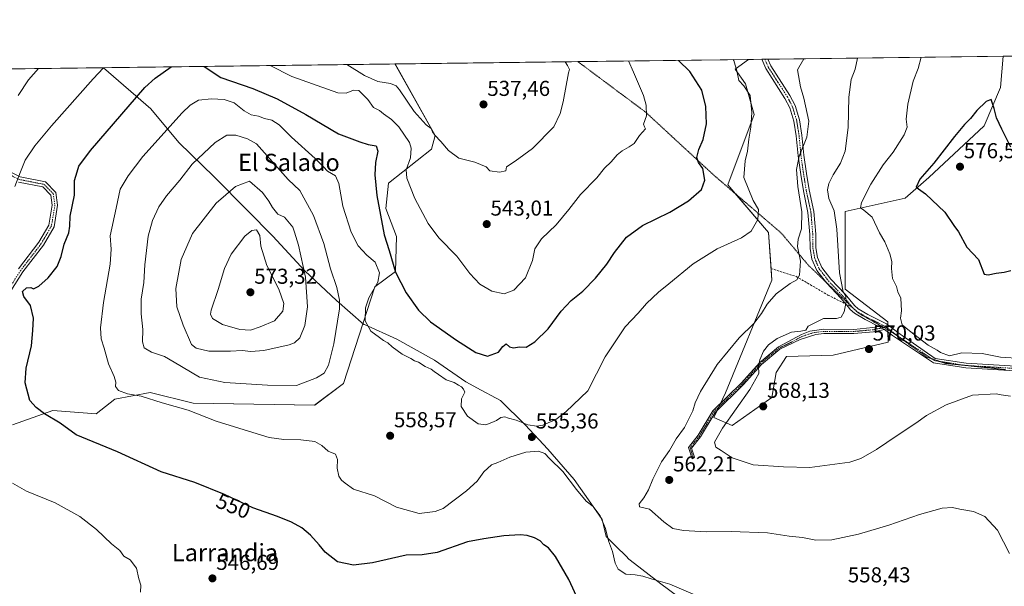
# Model space of a CAD drawing. Units: metres. Extents: x 586948 to 590397, y 4731292 to 4733650.
# Drawn here: x 588586 to 589043, y 4733386 to 4733650 of the extents above; entities that cross this region are included whole.
import ezdxf
from ezdxf.enums import TextEntityAlignment as Align

# ---------------------------------------------------------------- set-up
doc = ezdxf.new("R2010")
doc.units = ezdxf.units.M
doc.header["$MEASUREMENT"] = 0
for name, pattern in [('TRAZO_Y_PUNTO', [1, 0.5, -0.25, 0, -0.25]), ('TRAZOS2', [0.375, 0.25, -0.125]), ('TRAZOSX2', [1.5, 1, -0.5])]:
    doc.linetypes.add(name, pattern=pattern)
for name, color, linetype, lineweight in [('Camino', 19, 'Continuous', 0), ('Camino Cxs', 19, 'Continuous', 0), ('Camino eje', 39, 'TRAZO_Y_PUNTO', 13), ('Carátula', 7, 'Continuous', 5), ('Comarca CxS', 133, 'Continuous', 0), ('Comunidad Autónoma CxS', 142, 'Continuous', 0), ('Cultivos herbáceos CxS', 92, 'Continuous', 0), ('Curva de nivel maestra', 36, 'Continuous', 30), ('Curva de nivel normal', 36, 'Continuous', 0), ('Entidad de ámbito territorial', 19, 'Continuous', 0), ('Entidad de ámbito territorial CxS', 92, 'Continuous', 0), ('Municipio CxS', 142, 'Continuous', 0), ('Pastizal CxS', 92, 'Continuous', 0), ('Provincia CxS', 1, 'Continuous', 0), ('Punto de cota en terreno', 7, 'Continuous', 0), ('Rótulo de curva de nivel directora', 19, 'Continuous', 0), ('Rótulo de punto de cota en terreno', 19, 'Continuous', 0), ('Senda', 19, 'TRAZOSX2', 0), ('Texto cartográfico', 19, 'Continuous', 0), ('Vía pecuaria eje', 92, 'TRAZOS2', 0)]:
    doc.layers.add(name, color=color, linetype=linetype, lineweight=lineweight)
doc.styles.add('Arial', font='txt', dxfattribs={"height": 0.2})

# ---------------------------------------------------------------- blocks, each defined once
blk = doc.blocks.new('*U150')
at = {"layer": 'Cultivos herbáceos CxS', "color": 92, "linetype": 'Continuous', "lineweight": 0}
blk.add_polyline3d([(588582.58, 4733461.5, 547.5), (588601.37, 4733468.18, 550.46), (588621.41, 4733466.51, 552.32), (588630.09, 4733473.32, 554.01), (588646.44, 4733476.48, 555.56), (588666.5, 4733471.52, 555.74), (588722.83, 4733470.63, 557.33), (588736.18, 4733480.65, 558.04), (588750.76, 4733525.54, 554.57), (588760.37, 4733532.64, 549.92), (588760.79, 4733548.94, 548.04), (588755.78, 4733561.89, 548.39), (588757.03, 4733573.59, 547.42), (588777.07, 4733589.46, 541.96), (588778.74, 4733595.73, 539.74), (588760.1, 4733628.99, 537.29), (588924.11, 4733631.1, 556.68), (588917.91, 4733626.61, 554.56), (588922.67, 4733619.8, 555.24), (588926.76, 4733605.5, 555.54), (588914.51, 4733572.83, 551.65), (588933.35, 4733550.83, 555.99), (588935.03, 4733528.64, 558.32), (588913.48, 4733476.37, 562.24), (588908.04, 4733464.79, 562.5), (588916.55, 4733461.19, 565.89), (588934.92, 4733474.12, 567.91), (588936.96, 4733485.69, 567.69), (588941.72, 4733493.18, 567.18), (588963.49, 4733493.86, 568.99), (588988.91, 4733499.79, 568.81), (588988.73, 4733509.31, 568.62), (588968.94, 4733524.49, 565.82), (588968.94, 4733560.57, 567.21), (588996.83, 4733566.7, 573.61), (589007.84, 4733576.34, 575.3), (589033.45, 4733600.32, 576.1), (589041, 4733618.06, 574.13), (589042.37, 4733632.61, 571.77), (589146.12, 4733633.95, 552.3)], dxfattribs=at)
blk = doc.blocks.new('*U152')
at = {"layer": 'Pastizal CxS', "color": 92, "linetype": 'Continuous', "lineweight": 0}
blk.add_polyline3d([(588934.92, 4733474.12, 567.91), (588916.55, 4733461.19, 565.89), (588908.04, 4733464.79, 562.5), (588913.48, 4733476.37, 562.24), (588935.03, 4733528.64, 558.32), (588933.35, 4733550.83, 555.99), (588914.51, 4733572.83, 551.65), (588926.76, 4733605.5, 555.54), (588922.67, 4733619.8, 555.24), (588917.91, 4733626.61, 554.56), (588924.11, 4733631.1, 556.68), (589042.37, 4733632.61, 571.77), (589041, 4733618.06, 574.13), (589033.45, 4733600.32, 576.1), (589007.84, 4733576.34, 575.3), (588996.83, 4733566.7, 573.61), (588968.94, 4733560.57, 567.21), (588968.94, 4733524.49, 565.82), (588988.73, 4733509.31, 568.62), (588988.91, 4733499.79, 568.81), (588963.49, 4733493.86, 568.99), (588941.72, 4733493.18, 567.18), (588936.96, 4733485.69, 567.69), (588934.92, 4733474.12, 567.91)], close=True, dxfattribs=at)
blk.add_polyline3d([(588437.32, 4733624.85, 520.19), (588760.1, 4733628.99, 537.29), (588778.74, 4733595.73, 539.74), (588777.07, 4733589.46, 541.96), (588757.03, 4733573.59, 547.42), (588755.78, 4733561.89, 548.39), (588760.79, 4733548.94, 548.04), (588760.37, 4733532.64, 549.92), (588760.37, 4733532.64, 549.92), (588750.76, 4733525.54, 554.57), (588736.18, 4733480.65, 558.04), (588722.83, 4733470.63, 557.33), (588666.5, 4733471.52, 555.74), (588646.44, 4733476.48, 555.56), (588630.09, 4733473.32, 554.01), (588621.41, 4733466.51, 552.32), (588601.37, 4733468.18, 550.46), (588582.58, 4733461.5, 547.5)], dxfattribs=at)
blk = doc.blocks.new('*U180')
at = {"layer": 'Curva de nivel normal', "color": 36, "linetype": 'Continuous', "lineweight": 0}
blk.add_polyline3d([(588898.49, 4733382.86, 555), (588887.59, 4733387.52, 555), (588878.94, 4733389.89, 555), (588875.06, 4733391.21, 555), (588871.6, 4733391.78, 555), (588867.26, 4733392.09, 555), (588863.67, 4733394.47, 555), (588862.25, 4733397.28, 555), (588860.97, 4733402.72, 555), (588859.18, 4733407.59, 555), (588857.79, 4733413.33, 555), (588855.29, 4733419.27, 555), (588852, 4733423.48, 555), (588848.86, 4733426, 555), (588844.3, 4733431.44, 555), (588837.95, 4733439.75, 555), (588831.72, 4733445.86, 555), (588829.62, 4733448.08, 555), (588826.76, 4733449.22, 555), (588820.78, 4733448.77, 555), (588813.46, 4733446.42, 555), (588807.82, 4733443.99, 555), (588804.82, 4733442.84, 555), (588801.34, 4733439.68, 555), (588798.15, 4733435.37, 555), (588793.31, 4733430.75, 555), (588782.52, 4733422.64, 555), (588778.7, 4733421.17, 555), (588771.29, 4733420.34, 555), (588760.8, 4733423.28, 555), (588750.64, 4733428.43, 555), (588740.8, 4733431.59, 555), (588736.92, 4733434.44, 555), (588735.23, 4733435.82, 555), (588734.03, 4733437.66, 555), (588733.31, 4733441.28, 555), (588733.42, 4733445.35, 555), (588732.5, 4733447.88, 555), (588729.04, 4733449.3, 555), (588726.13, 4733451.9, 555), (588722.95, 4733453.72, 555), (588716.45, 4733454.56, 555), (588708.56, 4733454.7, 555), (588701.69, 4733455.6, 555), (588694.1, 4733457.91, 555), (588677.06, 4733463.16, 555), (588664.16, 4733468.25, 555), (588652, 4733471.66, 555), (588642.32, 4733474.72, 555), (588635.93, 4733475.93, 555), (588631.76, 4733477.35, 555), (588630.47, 4733479.27, 555), (588630.62, 4733481.27, 555), (588629.75, 4733483.94, 555), (588627.14, 4733489.71, 555), (588625.19, 4733497.04, 555), (588623.74, 4733501.38, 555), (588623.42, 4733506.44, 555), (588624.8, 4733518.28, 555), (588628, 4733536.03, 555), (588628.45, 4733542.99, 555), (588627.93, 4733549.23, 555), (588630.71, 4733562.06, 555), (588632.56, 4733570.95, 555), (588636.21, 4733577.06, 555), (588643.08, 4733586.08, 555), (588661.35, 4733606.26, 555), (588665.08, 4733609.94, 555), (588668.86, 4733612.16, 555), (588675.02, 4733612.88, 555), (588680.84, 4733612.52, 555), (588685.41, 4733610.91, 555), (588690.1, 4733607.23, 555), (588693.34, 4733605.42, 555), (588696.72, 4733604.84, 555), (588699.48, 4733603.7, 555), (588703.01, 4733602.95, 555), (588706.39, 4733600.76, 555), (588712.06, 4733594.97, 555), (588722.99, 4733585.1, 555), (588726.98, 4733581.25, 555), (588728.78, 4733579.2, 555), (588732.47, 4733577.07, 555), (588734.11, 4733573.54, 555), (588735.92, 4733562.92, 555), (588739.76, 4733550.84, 555), (588742.97, 4733544.63, 555), (588747.07, 4733540.17, 555), (588750.86, 4733537.04, 555), (588752.97, 4733532.09, 555), (588752.2, 4733527.7, 555), (588748.03, 4733520.45, 555), (588746.39, 4733515.76, 555), (588746.25, 4733509.7, 555), (588748.89, 4733504.92, 555), (588752.87, 4733501.98, 555), (588754.71, 4733500.56, 555), (588756.83, 4733499.59, 555), (588758.79, 4733497.65, 555), (588763.49, 4733494.27, 555), (588767.51, 4733492.29, 555), (588769.14, 4733491.25, 555), (588771.07, 4733490.51, 555), (588774.07, 4733488.51, 555), (588776.84, 4733487.29, 555), (588778.22, 4733486.19, 555), (588780.32, 4733484.86, 555), (588783.87, 4733482.38, 555), (588787.51, 4733481.12, 555), (588789.58, 4733479.9, 555), (588791.02, 4733479.1, 555), (588791.88, 4733477.98, 555), (588792.52, 4733476.7, 555), (588790.94, 4733473.46, 555), (588790.83, 4733470.05, 555), (588793.77, 4733465.55, 555), (588798.72, 4733461.96, 555), (588802.32, 4733461.52, 555), (588805.02, 4733462.59, 555), (588807.15, 4733463.43, 555), (588809.15, 4733464.91, 555), (588811.01, 4733465.13, 555), (588812.71, 4733464.5, 555), (588816.26, 4733463.6, 555), (588821.73, 4733461.5, 555), (588825.86, 4733460.77, 555), (588828.77, 4733461.24, 555), (588834.75, 4733464.01, 555), (588839.41, 4733467.54, 555), (588849.59, 4733477.27, 555), (588857.64, 4733493.04, 555), (588866.94, 4733506.94, 555), (588872.88, 4733513.26, 555), (588876.87, 4733517.73, 555), (588882.32, 4733523.1, 555), (588887.16, 4733526.92, 555), (588898.48, 4733536.22, 555), (588909.52, 4733543.21, 555), (588920.86, 4733548.26, 555), (588925.38, 4733551.41, 555), (588928.39, 4733556.86, 555), (588928.75, 4733561.44, 555), (588926.24, 4733565.63, 555), (588921.96, 4733576.25, 555), (588922.66, 4733584.03, 555), (588923.69, 4733588.54, 555), (588924.27, 4733594.06, 555), (588925.23, 4733599.69, 555), (588925.68, 4733606.41, 555), (588924.92, 4733614.36, 555), (588922, 4733618.89, 555), (588919.57, 4733621.38, 555), (588918.66, 4733625.86, 555), (588917.38, 4733630.59, 555), (588916.98, 4733631.01, 555)], dxfattribs=at)
blk = doc.blocks.new('*U181')
at = {"layer": 'Curva de nivel normal', "color": 36, "linetype": 'Continuous', "lineweight": 0}
blk.add_polyline3d([(589004.22, 4733632.13, 570), (589002.93, 4733626.95, 570), (589000.58, 4733621.02, 570), (588998.11, 4733610.32, 570), (588997.33, 4733603.32, 570), (588997.74, 4733599.63, 570), (588996.4, 4733596.06, 570), (588991.24, 4733588.05, 570), (588986.6, 4733582.19, 570), (588980.88, 4733573.25, 570), (588976.57, 4733564.74, 570), (588976.15, 4733562.22, 570), (588977.72, 4733561.18, 570), (588981.58, 4733557.95, 570), (588984.86, 4733550.59, 570), (588987.44, 4733546.42, 570), (588989.78, 4733540.92, 570), (588990.63, 4733537.28, 570), (588990.43, 4733534.03, 570), (588990.98, 4733529.47, 570), (588992.74, 4733525.63, 570), (588993.39, 4733523.18, 570), (588994.86, 4733520.25, 570), (588995.09, 4733514.32, 570), (588994.7, 4733510.97, 570), (588995.41, 4733507.88, 570), (588998.77, 4733505.08, 570), (589007.48, 4733498.52, 570), (589011.7, 4733496.2, 570), (589013.26, 4733495.09, 570), (589017.36, 4733493.42, 570), (589023.11, 4733494.84, 570), (589032.59, 4733494.58, 570), (589041.02, 4733492.85, 570), (589050.74, 4733492.23, 570)], dxfattribs=at)
blk = doc.blocks.new('*U190')
at = {"layer": 'Curva de nivel normal', "color": 36, "linetype": 'Continuous', "lineweight": 0}
for points in [[(588641.97, 4733383.85, 545), (588642.21, 4733387.07, 545), (588641.23, 4733389.96, 545), (588640.11, 4733394.96, 545), (588637.22, 4733398.76, 545), (588634.32, 4733400.5, 545), (588632.4, 4733403.09, 545), (588628.48, 4733406.29, 545), (588621.53, 4733412.86, 545), (588613.87, 4733418.93, 545), (588602.43, 4733425.18, 545), (588589.15, 4733430.6, 545), (588582.54, 4733434.39, 545)], [(588583.66, 4733572.08, 545), (588586.27, 4733578.9, 545), (588588.47, 4733584.34, 545), (588592.98, 4733591.02, 545), (588600.75, 4733600.23, 545), (588620.02, 4733622.03, 545), (588624.81, 4733627.26, 545)], [(588702.15, 4733628.25, 545), (588712.27, 4733623.21, 545), (588733.5, 4733615.6, 545), (588737.49, 4733615.46, 545), (588740.83, 4733616.89, 545), (588743.28, 4733616.7, 545), (588747.44, 4733612.53, 545), (588750.06, 4733608.81, 545), (588752.91, 4733607.33, 545), (588754.74, 4733605.83, 545), (588758.51, 4733603.21, 545), (588761.95, 4733599.8, 545), (588766.88, 4733592.48, 545), (588767.59, 4733589.97, 545), (588767.28, 4733585.41, 545), (588765.3, 4733579.92, 545), (588765.52, 4733575.92, 545), (588769.34, 4733566.58, 545), (588775.45, 4733554.92, 545), (588780.39, 4733548.32, 545), (588788.73, 4733539.8, 545), (588794.88, 4733531.71, 545), (588799.45, 4733526.78, 545), (588805.02, 4733523.58, 545), (588810.74, 4733522.32, 545), (588815.3, 4733524, 545), (588820.65, 4733529.72, 545), (588823.9, 4733537.75, 545), (588825, 4733543.14, 545), (588828.06, 4733547.77, 545), (588834.82, 4733554.32, 545), (588840.81, 4733561.36, 545), (588846.14, 4733568.44, 545), (588853.81, 4733576.17, 545), (588857.36, 4733580.65, 545), (588860.39, 4733583.53, 545), (588863.22, 4733586.8, 545), (588865.52, 4733588.72, 545), (588868.81, 4733590.58, 545), (588871.14, 4733592, 545), (588873.5, 4733595.8, 545), (588876.35, 4733598.81, 545), (588875.8, 4733599.88, 545), (588875.35, 4733601.12, 545), (588876.83, 4733604.94, 545), (588876.65, 4733609.87, 545), (588875.37, 4733614.4, 545), (588870.79, 4733625.25, 545), (588868.39, 4733630.38, 545)]]:
    blk.add_polyline3d(points, dxfattribs=at)
blk = doc.blocks.new('*U206')
at = {"layer": 'Curva de nivel normal', "color": 36, "linetype": 'Continuous', "lineweight": 0}
blk.add_polyline3d([(588974.71, 4733631.75, 565), (588973.59, 4733626.57, 565), (588971.74, 4733621.77, 565), (588970.66, 4733613.62, 565), (588970.32, 4733599.47, 565), (588968.98, 4733588.5, 565), (588966.83, 4733582.9, 565), (588963.42, 4733577.54, 565), (588961.34, 4733573.5, 565), (588960.77, 4733570.58, 565), (588961.39, 4733566.52, 565), (588963.83, 4733560.82, 565), (588965.16, 4733552.38, 565), (588966.4, 4733532.06, 565), (588968.12, 4733523.2, 565), (588969.31, 4733521.11, 565), (588969.47, 4733518.59, 565), (588968.48, 4733513.93, 565), (588967.14, 4733511.52, 565), (588965.04, 4733510.82, 565), (588959.01, 4733510.8, 565), (588951.79, 4733507.23, 565), (588950.7, 4733505.47, 565), (588948.42, 4733504.92, 565), (588944.13, 4733504.52, 565), (588937.43, 4733501.49, 565), (588933.38, 4733498.6, 565), (588931.13, 4733495.67, 565), (588929.37, 4733491.65, 565), (588928.84, 4733488.65, 565), (588928.94, 4733485.36, 565), (588924.72, 4733477.8, 565), (588912.01, 4733459.9, 565), (588908.35, 4733453.36, 565), (588908.99, 4733451.12, 565), (588911.51, 4733449.52, 565), (588916.62, 4733446.07, 565), (588926.25, 4733442.92, 565), (588940.42, 4733442.01, 565), (588952.62, 4733441.6, 565), (588971.08, 4733444.16, 565), (588976.25, 4733445.77, 565), (588983.54, 4733449.95, 565), (588993.12, 4733456.57, 565), (589001.84, 4733462.31, 565), (589006.7, 4733465.81, 565), (589015.84, 4733470.81, 565), (589028.11, 4733475.23, 565), (589039.11, 4733475.9, 565), (589041.44, 4733475.34, 565), (589045.78, 4733474.7, 565)], dxfattribs=at)
blk = doc.blocks.new('*U207')
at = {"layer": 'Curva de nivel normal', "color": 36, "linetype": 'Continuous', "lineweight": 0}
blk.add_polyline3d([(588949.76, 4733631.43, 560), (588946.9, 4733626.23, 560), (588948.21, 4733618.37, 560), (588949.87, 4733613.19, 560), (588952.08, 4733602.48, 560), (588951.24, 4733595.06, 560), (588947.71, 4733586.24, 560), (588946.42, 4733580, 560), (588946.96, 4733572.1, 560), (588948.89, 4733560.38, 560), (588948.78, 4733552.41, 560), (588947.12, 4733547.71, 560), (588946.94, 4733544.26, 560), (588948.24, 4733537.37, 560), (588947.82, 4733530.96, 560), (588946.56, 4733528.74, 560), (588943.46, 4733527.04, 560), (588936.98, 4733522.22, 560), (588932.75, 4733517.51, 560), (588930.13, 4733513.15, 560), (588926.58, 4733508.5, 560), (588919.77, 4733501.86, 560), (588909.64, 4733489.4, 560), (588901.86, 4733476.97, 560), (588899.35, 4733471.6, 560), (588898.35, 4733467.94, 560), (588894.4, 4733460.27, 560), (588890.63, 4733454.94, 560), (588887.41, 4733449.61, 560), (588883.83, 4733444.28, 560), (588879.77, 4733436.28, 560), (588877.69, 4733431.28, 560), (588875.5, 4733427.52, 560), (588873.46, 4733424.83, 560), (588873.6, 4733423.32, 560), (588878.2, 4733422.26, 560), (588884.88, 4733416.36, 560), (588889.02, 4733413.41, 560), (588893.92, 4733412.45, 560), (588904.47, 4733411.82, 560), (588916.02, 4733411.94, 560), (588932.97, 4733411.34, 560), (588942.94, 4733409.85, 560), (588949.19, 4733409.18, 560), (588955.32, 4733407.86, 560), (588962.77, 4733408.14, 560), (588975.19, 4733410.75, 560), (588989.29, 4733414.94, 560), (589003.48, 4733419.86, 560), (589013.96, 4733422.72, 560), (589018.82, 4733423.12, 560), (589022.12, 4733422.24, 560), (589028.5, 4733421.15, 560), (589033.76, 4733418.92, 560), (589039.75, 4733412.59, 560), (589045.18, 4733401.69, 560)], dxfattribs=at)
blk = doc.blocks.new('*U208')
at = {"layer": 'Curva de nivel normal', "color": 36, "linetype": 'Continuous', "lineweight": 0}
for points in [[(588594.6, 4733626.87, 540), (588589.99, 4733621.65, 540), (588585.22, 4733614.34, 540)], [(588839.08, 4733630.01, 540), (588840.21, 4733628.3, 540), (588841.01, 4733626.44, 540), (588840.62, 4733624.86, 540), (588838.13, 4733611.36, 540), (588836.75, 4733605.97, 540), (588833.78, 4733599.8, 540), (588823.85, 4733589.71, 540), (588815.92, 4733583.84, 540), (588811.91, 4733581.25, 540), (588811.56, 4733579.45, 540), (588808.66, 4733578.71, 540), (588804.15, 4733579.4, 540), (588802.39, 4733581.29, 540), (588797.07, 4733583.4, 540), (588789.79, 4733585.34, 540), (588784.86, 4733588.9, 540), (588781.33, 4733593.08, 540), (588778.52, 4733595.91, 540), (588777.46, 4733597.42, 540), (588776.92, 4733599.07, 540), (588774.56, 4733600.7, 540), (588769.02, 4733606.87, 540), (588762.12, 4733617.03, 540), (588760.68, 4733618.86, 540), (588758.08, 4733619.92, 540), (588752.12, 4733620.92, 540), (588745.98, 4733623.65, 540), (588737.81, 4733628.71, 540)]]:
    blk.add_polyline3d(points, dxfattribs=at)
blk = doc.blocks.new('*U216')
at = {"layer": 'Curva de nivel maestra', "color": 36, "linetype": 'Continuous', "lineweight": 30}
for points in [[(588845.31, 4733379.98, 550), (588840.82, 4733389.64, 550), (588834.57, 4733400.28, 550), (588831.25, 4733404.36, 550), (588829.22, 4733405.69, 550), (588827.45, 4733407.56, 550), (588824.89, 4733409, 550), (588821.48, 4733410.12, 550), (588818.15, 4733410.32, 550), (588810.65, 4733409.86, 550), (588801.32, 4733408.6, 550), (588793.68, 4733407.07, 550), (588779.6, 4733402.12, 550), (588772.7, 4733401.1, 550), (588765.33, 4733400.99, 550), (588749.64, 4733397.34, 550), (588740.83, 4733396.3, 550), (588733.46, 4733397.86, 550), (588727.72, 4733402.39, 550), (588724.98, 4733405.81, 550), (588720.85, 4733410.28, 550), (588716.92, 4733413.6, 550), (588712.14, 4733416.31, 550), (588705.52, 4733418.97, 550), (588694.18, 4733422.97, 550), (588681.03, 4733429.19, 550), (588667.18, 4733434.76, 550), (588651.64, 4733439.62, 550), (588631.39, 4733448.96, 550), (588612.16, 4733456.87, 550), (588604.8, 4733462.29, 550), (588597.51, 4733466.59, 550), (588593.64, 4733469.47, 550), (588590.72, 4733472.79, 550), (588588.44, 4733480.93, 550), (588588.91, 4733487.84, 550), (588591.43, 4733498.13, 550), (588591.98, 4733505.19, 550), (588592.33, 4733510.94, 550), (588590.95, 4733516.88, 550), (588587.84, 4733521.08, 550), (588587.28, 4733523.33, 550), (588589.14, 4733525.06, 550), (588591.06, 4733525.16, 550), (588592.43, 4733524.62, 550), (588594.87, 4733525.78, 550), (588599.17, 4733529.66, 550), (588603.27, 4733534.96, 550), (588605.2, 4733539.65, 550), (588606.62, 4733545.27, 550), (588608.76, 4733550.64, 550), (588609.28, 4733553.68, 550), (588609.38, 4733558.28, 550), (588611.37, 4733568.16, 550), (588611.45, 4733574.92, 550), (588612.56, 4733578.92, 550), (588613.38, 4733581.56, 550), (588618.73, 4733588.84, 550), (588644.07, 4733618.15, 550), (588648.83, 4733622.4, 550), (588656.2, 4733627.66, 550)], [(588671.61, 4733627.86, 550), (588679.27, 4733622.79, 550), (588694.17, 4733617.64, 550), (588705.43, 4733612.88, 550), (588718.74, 4733605.52, 550), (588733.87, 4733596.62, 550), (588743.8, 4733592.83, 550), (588747.66, 4733591.62, 550), (588751.36, 4733590.95, 550), (588752.09, 4733588.58, 550), (588751.05, 4733583.25, 550), (588750.71, 4733577.58, 550), (588751.65, 4733568, 550), (588755.01, 4733549.68, 550), (588757.4, 4733542.37, 550), (588760.33, 4733532.3, 550), (588765.34, 4733522.77, 550), (588771.01, 4733514.69, 550), (588776.56, 4733509.33, 550), (588788.59, 4733500.71, 550), (588797.62, 4733495.07, 550), (588802.98, 4733493.38, 550), (588808.2, 4733495.14, 550), (588810.15, 4733497.89, 550), (588811.62, 4733499.08, 550), (588813.2, 4733497.65, 550), (588815.12, 4733497.24, 550), (588817.84, 4733497.62, 550), (588821.01, 4733497.59, 550), (588824.95, 4733499.94, 550), (588831.12, 4733506.06, 550), (588837.28, 4733514.29, 550), (588841.92, 4733519.24, 550), (588847.23, 4733523.53, 550), (588853.14, 4733529.5, 550), (588858.47, 4733536.07, 550), (588861.89, 4733541.52, 550), (588867.47, 4733548.59, 550), (588874.89, 4733554.07, 550), (588887.68, 4733560.2, 550), (588896.33, 4733565.47, 550), (588902.36, 4733570.77, 550), (588903.94, 4733575.02, 550), (588902.92, 4733580.46, 550), (588900.91, 4733583.26, 550), (588900.08, 4733585.58, 550), (588901.05, 4733589.25, 550), (588903.07, 4733593.91, 550), (588904.66, 4733601.21, 550), (588904.31, 4733609.24, 550), (588902.44, 4733616.91, 550), (588896.85, 4733625.58, 550), (588891.58, 4733630.68, 550)]]:
    blk.add_polyline3d(points, dxfattribs=at)
blk = doc.blocks.new('5PATER')
at = {"layer": 'Carátula', "linetype": 'Continuous', "lineweight": 5}
h = blk.add_hatch(color=250, dxfattribs=at)
edge = h.paths.add_edge_path()
edge.add_ellipse((0, 0.01), major_axis=(-1.33, -1.34), ratio=0.999422, start_angle=0, end_angle=360)

msp = doc.modelspace()

# ---------------------------------------------------------------- linework, layer by layer
at = {"layer": 'Camino', "color": 19, "linetype": 'Continuous', "lineweight": 0}
for points in [[(588930.27, 4733631.18, 557.19), (588933.17, 4733631.21, 557.41)], [(588984.6, 4733507.17, 568.09), (588978.24, 4733510.31, 566.74), (588973.37, 4733513.23, 565.72), (588971.38, 4733515.06, 565.36), (588970.58, 4733516.02, 565.16), (588966.95, 4733520.33, 564.41), (588960.27, 4733527.39, 563.14), (588955.82, 4733533.17, 562.3), (588953.56, 4733538.37, 561.35), (588952.71, 4733543.31, 561.15), (588952.64, 4733549.8, 560.75), (588951.74, 4733560.1, 560.42), (588949.6, 4733570.06, 560.32), (588948.38, 4733577.75, 560.28), (588947.16, 4733586.35, 559.8), (588946.24, 4733595.67, 559.12), (588945.19, 4733602.39, 558.73), (588943.29, 4733608.64, 558.31), (588941.05, 4733613.01, 557.99), (588932.13, 4733626.87, 557.39), (588930.27, 4733631.17, 557.19), (588930.27, 4733631.18, 557.19)], [(588933.17, 4733631.21, 557.41), (588933.17, 4733631.21, 557.41), (588934.5, 4733628.14, 557.56), (588943.37, 4733614.35, 558.43), (588945.78, 4733609.65, 558.68), (588947.8, 4733602.99, 559.05), (588948.89, 4733596.01, 559.49), (588949.81, 4733586.67, 560.24), (588951.02, 4733578.15, 560.84), (588952.23, 4733570.55, 561.04), (588954.39, 4733560.5, 560.87), (588955.31, 4733549.93, 561.1), (588955.38, 4733543.56, 561.43), (588956.14, 4733539.14, 561.82), (588958.14, 4733534.54, 562.62), (588962.3, 4733529.13, 563.65), (588968.95, 4733522.11, 565.47), (588973.32, 4733516.91, 565.83), (588974.98, 4733515.39, 566.13), (588979.52, 4733512.66, 566.94), (588988.1, 4733508.42, 568.47), (588994.52, 4733503.55, 568.28), (588995.45, 4733502.9, 568.27), (589010.73, 4733492.28, 568.33), (589025.16, 4733490.08, 568.03), (589048, 4733488.71, 567.89)], [(588578.26, 4733580.5, 543.17), (588586.16, 4733576.55, 545.01), (588597.89, 4733574.26, 547.43), (588602.67, 4733569.33, 548.33), (588603.55, 4733563.45, 548.28), (588601.9, 4733553.37, 548.18), (588596.98, 4733544.9, 547.73), (588587.44, 4733532.44, 547.09), (588574.28, 4733511.91, 547.4)], [(588585.39, 4733533.88, 546.59), (588594.9, 4733546.29, 547.3), (588599.51, 4733554.23, 547.8), (588601.02, 4733563.46, 548.01), (588600.32, 4733568.16, 547.94), (588596.64, 4733571.96, 547.28), (588585.35, 4733574.17, 545.09)], [(588987.25, 4733505.71, 568.5), (588982.12, 4733504.64, 568.16), (588973.08, 4733503.81, 567.22), (588959.15, 4733503.88, 565.76), (588955.45, 4733503.36, 565.53), (588948.1, 4733501.04, 565.76), (588938.73, 4733496.58, 565.96), (588930.24, 4733489.55, 565.16), (588921.67, 4733479.96, 563.03), (588908.64, 4733467.19, 562.34), (588901.85, 4733455.91, 562.64), (588897.75, 4733450.67, 562.77), (588899.02, 4733446.48, 563.58), (588897.94, 4733445.69, 563.45), (588896.35, 4733450.93, 562.42), (588900.81, 4733456.63, 562.27), (588907.64, 4733467.98, 562.15), (588920.75, 4733480.84, 562.81), (588929.36, 4733490.46, 564.66), (588938.02, 4733497.63, 565.69), (588948.8, 4733503.44, 565.33), (588952.66, 4733504.96, 565.24), (588959.02, 4733505.85, 565.55), (588973, 4733505.78, 566.73), (588981.83, 4733506.59, 567.76), (588984.6, 4733507.17, 568.09)], [(588984.6, 4733507.17, 568.09), (588987.25, 4733505.71, 568.5)], [(588984.6, 4733507.17, 568.09), (588987.25, 4733505.71, 568.5)], [(589109.21, 4733469.76, 571.73), (589096.79, 4733476.38, 569.3), (589084.4, 4733480.96, 568.65), (589068.08, 4733483.8, 567.89), (589047.79, 4733486.59, 567.11), (589024.93, 4733487.95, 567.2), (589009.91, 4733490.25, 567.64), (588990.88, 4733502.96, 568.26), (588987.25, 4733505.71, 568.5)]]:
    msp.add_polyline3d(points, dxfattribs=at)
at = {"layer": 'Camino Cxs', "color": 19, "linetype": 'Continuous', "lineweight": 0}
for points in [[(589047.79, 4733486.59, 567.11), (589024.93, 4733487.95, 567.2), (589009.91, 4733490.25, 567.64), (588990.88, 4733502.96, 568.26), (588987.25, 4733505.71, 568.5), (588984.6, 4733507.17, 568.09), (588978.24, 4733510.31, 566.74), (588973.37, 4733513.23, 565.72), (588971.38, 4733515.06, 565.36), (588970.58, 4733516.02, 565.16), (588966.95, 4733520.33, 564.41), (588960.27, 4733527.39, 563.14), (588955.82, 4733533.17, 562.3), (588953.56, 4733538.37, 561.35), (588952.71, 4733543.31, 561.15), (588952.64, 4733549.8, 560.75), (588951.74, 4733560.1, 560.42), (588949.6, 4733570.06, 560.32), (588948.38, 4733577.75, 560.28), (588947.16, 4733586.35, 559.8), (588946.24, 4733595.67, 559.12), (588945.19, 4733602.39, 558.73), (588943.29, 4733608.64, 558.31), (588941.05, 4733613.01, 557.99), (588932.13, 4733626.87, 557.39), (588930.27, 4733631.17, 557.19), (588930.27, 4733631.18, 557.19), (588933.17, 4733631.21, 557.41), (588933.17, 4733631.21, 557.41), (588934.5, 4733628.14, 557.56), (588943.37, 4733614.35, 558.43), (588945.78, 4733609.65, 558.68), (588947.8, 4733602.99, 559.05), (588948.89, 4733596.01, 559.49), (588949.81, 4733586.67, 560.24), (588951.02, 4733578.15, 560.84), (588952.23, 4733570.55, 561.04), (588954.39, 4733560.5, 560.87), (588955.31, 4733549.93, 561.1), (588955.38, 4733543.56, 561.43), (588956.14, 4733539.14, 561.82), (588958.14, 4733534.54, 562.62), (588962.3, 4733529.13, 563.65), (588968.95, 4733522.11, 565.47), (588973.32, 4733516.91, 565.83), (588974.98, 4733515.39, 566.13), (588979.52, 4733512.66, 566.94), (588988.1, 4733508.42, 568.47), (588994.52, 4733503.55, 568.28), (588995.45, 4733502.9, 568.27), (589010.73, 4733492.28, 568.33), (589025.16, 4733490.08, 568.03), (589048, 4733488.71, 567.89)], [(588578.26, 4733580.5, 543.17), (588586.16, 4733576.55, 545.01), (588597.89, 4733574.26, 547.43), (588602.67, 4733569.33, 548.33), (588603.55, 4733563.45, 548.28), (588601.9, 4733553.37, 548.18), (588596.98, 4733544.9, 547.73), (588587.44, 4733532.44, 547.09), (588574.28, 4733511.91, 547.4)], [(588585.39, 4733533.88, 546.59), (588594.9, 4733546.29, 547.3), (588599.51, 4733554.23, 547.8), (588601.02, 4733563.46, 548.01), (588600.32, 4733568.16, 547.94), (588596.64, 4733571.96, 547.28), (588585.35, 4733574.17, 545.09)]]:
    msp.add_polyline3d(points, dxfattribs=at)
msp.add_polyline3d([(588987.25, 4733505.71, 568.5), (588982.12, 4733504.64, 568.16), (588973.08, 4733503.81, 567.22), (588959.15, 4733503.88, 565.76), (588955.45, 4733503.36, 565.53), (588948.1, 4733501.04, 565.76), (588938.73, 4733496.58, 565.96), (588930.24, 4733489.55, 565.16), (588921.67, 4733479.96, 563.03), (588908.64, 4733467.19, 562.34), (588901.85, 4733455.91, 562.64), (588897.75, 4733450.67, 562.77), (588899.02, 4733446.48, 563.58), (588897.94, 4733445.69, 563.45), (588896.35, 4733450.93, 562.42), (588900.81, 4733456.63, 562.27), (588907.64, 4733467.98, 562.15), (588920.75, 4733480.84, 562.81), (588929.36, 4733490.46, 564.66), (588938.02, 4733497.63, 565.69), (588948.8, 4733503.44, 565.33), (588952.66, 4733504.96, 565.24), (588959.02, 4733505.85, 565.55), (588973, 4733505.78, 566.73), (588981.83, 4733506.59, 567.76), (588984.6, 4733507.17, 568.09), (588987.25, 4733505.71, 568.5)], close=True, dxfattribs=at)
at = {"layer": 'Camino eje', "color": 39, "linetype": 'TRAZO_Y_PUNTO', "lineweight": 13}
for points in [[(588931.72, 4733631.19, 557.27), (588931.72, 4733631.19, 557.27), (588933.32, 4733627.51, 557.46), (588937.78, 4733620.58, 557.89), (588942.21, 4733613.68, 558.18), (588944.54, 4733609.15, 558.49), (588945.55, 4733605.82, 558.68), (588946.5, 4733602.69, 558.9), (588947.57, 4733595.84, 559.31), (588948.49, 4733586.51, 560.02), (588949.7, 4733577.95, 560.56), (588950.31, 4733574.15, 560.67), (588950.92, 4733570.31, 560.66), (588953.07, 4733560.3, 560.65), (588953.98, 4733549.87, 560.92), (588954.05, 4733543.44, 561.3), (588954.85, 4733538.76, 561.59), (588956.98, 4733533.86, 562.5), (588959.21, 4733530.97, 562.95), (588961.29, 4733528.26, 563.44), (588964.63, 4733524.73, 563.95), (588967.95, 4733521.22, 564.88), (588969.77, 4733519.07, 565.02), (588971.95, 4733516.47, 565.45), (588972.35, 4733515.99, 565.55)], [(588573.58, 4733583.03, 542.07), (588577.55, 4733579.46, 543.09), (588585.75, 4733575.36, 545.05), (588597.26, 4733573.11, 547.36), (588601.5, 4733568.75, 548.12), (588602.29, 4733563.45, 548.15), (588600.7, 4733553.8, 547.94), (588595.94, 4733545.59, 547.49), (588586.41, 4733533.16, 546.82), (588573.19, 4733512.52, 547.29), (588568.16, 4733502.07, 546.84), (588564.19, 4733491.22, 546.08), (588559.96, 4733481.04, 544.47), (588557.97, 4733469.53, 542.92), (588555.89, 4733460.83, 542.02)], [(588972.35, 4733515.99, 565.55), (588973.18, 4733515.23, 565.73), (588974.18, 4733514.31, 565.87), (588976.61, 4733512.85, 566.21), (588978.88, 4733511.49, 566.82), (588986.35, 4733507.8, 568.31), (588987.94, 4733506.86, 568.48)], [(588987.94, 4733506.86, 568.48), (588981.98, 4733505.62, 567.96), (588973.04, 4733504.8, 566.98), (588959.09, 4733504.87, 565.66), (588954.06, 4733504.16, 565.37), (588950.38, 4733503, 565.46), (588948.45, 4733502.24, 565.55), (588943.06, 4733499.34, 565.73), (588938.38, 4733497.11, 565.82), (588929.8, 4733490.01, 564.91), (588925.5, 4733485.2, 563.6), (588921.21, 4733480.4, 562.9), (588914.7, 4733474.02, 562.7), (588908.14, 4733467.59, 562.24), (588901.33, 4733456.27, 562.47), (588897.05, 4733450.8, 562.6), (588898.48, 4733446.09, 563.51)], [(588987.94, 4733506.86, 568.48), (588992.7, 4733503.26, 568.21), (588993.17, 4733502.93, 568.23), (589002.68, 4733496.58, 567.96), (589010.32, 4733491.27, 567.95), (589017.83, 4733490.12, 567.82), (589025.05, 4733489.02, 567.59), (589036.48, 4733488.34, 567.48), (589047.9, 4733487.65, 567.49), (589058.1, 4733486.25, 567.75), (589068.24, 4733484.86, 568.43), (589084.68, 4733482, 569.06), (589091.04, 4733479.65, 569.13), (589097.23, 4733477.36, 569.51), (589110.48, 4733470.3, 571.73)]]:
    msp.add_polyline3d(points, dxfattribs=at)
at = {"layer": 'Comarca CxS', "color": 133, "linetype": 'Continuous', "lineweight": 0}
msp.add_polyline3d([(590392.76, 4731336.18, 694.94), (586981.66, 4731292.44, 465.89), (586965.1, 4732608.14, 465.68), (586963.21, 4732758.96, 465.69), (586952.55, 4733605.79, 467.17), (588165.09, 4733621.35, 484.13), (588624.89, 4733627.26, 544.73), (590362.53, 4733649.56, 607.27), (590392.76, 4731336.18, 694.94)], close=True, dxfattribs=at)
msp.add_polyline3d([(590392.76, 4731336.18, 694.94), (586981.66, 4731292.44, 465.89), (586965.1, 4732608.14, 465.68), (586963.21, 4732758.96, 465.69), (586952.55, 4733605.79, 467.17), (588165.09, 4733621.35, 484.13), (588624.89, 4733627.26, 544.73), (590362.53, 4733649.56, 607.27), (590392.76, 4731336.18, 694.94)], close=True, dxfattribs=at)
at = {"layer": 'Comunidad Autónoma CxS', "color": 142, "linetype": 'Continuous', "lineweight": 0}
msp.add_polyline3d([(590392.76, 4731336.18, 694.94), (586981.66, 4731292.44, 465.89), (586981.33, 4731318.68, 465.92), (586978.09, 4731575.8, 465.72), (586977.73, 4731604.65, 465.74), (586965.1, 4732608.14, 465.68), (586963.21, 4732758.96, 465.69), (586960.84, 4732947.32, 476.96), (586952.55, 4733605.79, 467.17), (588165.09, 4733621.35, 484.13), (590362.53, 4733649.56, 607.27), (590392.76, 4731336.18, 694.94)], close=True, dxfattribs=at)
msp.add_polyline3d([(590392.76, 4731336.18, 694.94), (586981.66, 4731292.44, 465.89), (586981.33, 4731318.68, 465.92), (586978.09, 4731575.8, 465.72), (586977.73, 4731604.65, 465.74), (586965.1, 4732608.14, 465.68), (586963.21, 4732758.96, 465.69), (586960.84, 4732947.32, 476.96), (586952.55, 4733605.79, 467.17), (588165.09, 4733621.35, 484.13), (590362.53, 4733649.56, 607.27), (590392.76, 4731336.18, 694.94)], close=True, dxfattribs=at)
at = {"layer": 'Cultivos herbáceos CxS', "color": 92, "linetype": 'Continuous', "lineweight": 0}
for points in [[(588760.09, 4733628.99, 537.29), (588844.95, 4733630.08, 541.3), (588924.11, 4733631.1, 556.68)], [(588924.11, 4733631.1, 556.68), (588917.91, 4733626.61, 554.56), (588922.67, 4733619.8, 555.24), (588926.76, 4733605.5, 555.54), (588914.51, 4733572.83, 551.65), (588917.8, 4733568.98, 552.62), (588933.35, 4733550.83, 555.99), (588934.63, 4733533.94, 557.52), (588935.02, 4733528.64, 558.32), (588913.48, 4733476.37, 562.24), (588911.16, 4733471.44, 562.47), (588910.39, 4733469.79, 562.29), (588909.62, 4733468.15, 562.31), (588908.04, 4733464.79, 562.5), (588916.55, 4733461.19, 565.89), (588934.92, 4733474.12, 567.91), (588936.96, 4733485.69, 567.69), (588941.72, 4733493.18, 567.18), (588963.49, 4733493.86, 568.99), (588988.91, 4733499.79, 568.81), (588988.82, 4733504.52, 568.46), (588988.8, 4733505.61, 568.49), (588988.79, 4733506.22, 568.5), (588988.76, 4733507.92, 568.53), (588988.73, 4733509.31, 568.62), (588968.94, 4733524.49, 565.82), (588968.94, 4733560.57, 567.21), (588996.83, 4733566.7, 573.61), (589007.84, 4733576.34, 575.3), (589033.45, 4733600.32, 576.1), (589041, 4733618.06, 574.13), (589042.37, 4733632.62, 571.77)], [(589042.37, 4733632.62, 571.77), (589146.12, 4733633.95, 552.3)], [(588582.58, 4733461.5, 547.5), (588601.37, 4733468.18, 550.46), (588621.41, 4733466.51, 552.32), (588630.09, 4733473.32, 554.01), (588646.44, 4733476.48, 555.56), (588666.49, 4733471.52, 555.74), (588722.82, 4733470.63, 557.33), (588736.18, 4733480.65, 558.04), (588750.76, 4733525.54, 554.57), (588760.37, 4733532.64, 549.92), (588760.79, 4733548.94, 548.04), (588755.78, 4733561.89, 548.39), (588757.03, 4733573.59, 547.42), (588777.07, 4733589.46, 541.96), (588778.74, 4733595.73, 539.74), (588760.09, 4733628.99, 537.29)]]:
    msp.add_polyline3d(points, dxfattribs=at)
at = {"layer": 'Curva de nivel maestra', "color": 36, "linetype": 'Continuous', "lineweight": 30}
for points in [[(589045.89, 4733590.39, 575), (589041.7, 4733598.73, 575), (589039.2, 4733603.95, 575), (589038.17, 4733608.31, 575), (589036.68, 4733612.49, 575), (589034.44, 4733611.55, 575), (589030.08, 4733607.44, 575), (589027.08, 4733603.62, 575), (589024.33, 4733600.96, 575), (589019.66, 4733595.36, 575), (589010.07, 4733582.89, 575), (589003.6, 4733575.57, 575), (589001.98, 4733571.8, 575), (589006.34, 4733568.78, 575), (589015.18, 4733560.14, 575), (589019.4, 4733553.93, 575), (589021.55, 4733551.01, 575), (589025.51, 4733544, 575), (589030.91, 4733538.18, 575), (589033.45, 4733531.43, 575), (589035.33, 4733531.07, 575)], [(589035.33, 4733531.07, 575), (589039.11, 4733531.85, 575), (589042.78, 4733532.27, 575), (589045.85, 4733533.06, 575)]]:
    msp.add_polyline3d(points, dxfattribs=at)
at = {"layer": 'Curva de nivel normal', "color": 36, "linetype": 'Continuous', "lineweight": 0}
for points in [[(588714.35, 4733479.67, 560), (588723.72, 4733483.26, 560), (588727.17, 4733485.52, 560), (588729.23, 4733489.16, 560), (588731.79, 4733499.08, 560), (588734.39, 4733515.26, 560), (588734.37, 4733519.33, 560), (588733.09, 4733525.26, 560), (588730.22, 4733533.96, 560), (588727.03, 4733545.62, 560), (588722.23, 4733558.65, 560), (588715.99, 4733570.29, 560), (588710.46, 4733575.41, 560), (588695.85, 4733591.93, 560), (588691.7, 4733594.24, 560), (588686.17, 4733595.94, 560), (588682.03, 4733595.94, 560), (588676.59, 4733592.51, 560), (588665.98, 4733582.48, 560), (588660.33, 4733575.03, 560), (588654.1, 4733567.75, 560), (588650.51, 4733562.65, 560), (588647.52, 4733556.37, 560), (588645.63, 4733549.12, 560), (588644.06, 4733535.71, 560), (588643.6, 4733527.54, 560), (588642.37, 4733519.73, 560), (588642.38, 4733512.97, 560), (588643.12, 4733505.78, 560), (588642.93, 4733499.98, 560), (588643.65, 4733497.28, 560), (588647.08, 4733495.27, 560), (588653.18, 4733493.18, 560), (588657.63, 4733490.62, 560), (588669.34, 4733483.62, 560), (588681.21, 4733481.19, 560), (588701, 4733479.86, 560), (588714.35, 4733479.67, 560)], [(588693.22, 4733495.53, 565), (588699.18, 4733496.01, 565), (588710.96, 4733498.62, 565), (588713.42, 4733499.57, 565), (588715.88, 4733501.85, 565), (588718.33, 4733507.6, 565), (588719.44, 4733516.27, 565), (588718.6, 4733529.97, 565), (588715.36, 4733544.94, 565), (588713.43, 4733550.93, 565), (588712.76, 4733553.26, 565), (588708.77, 4733557.86, 565), (588705.76, 4733559.29, 565), (588703.21, 4733562.43, 565), (588701.6, 4733565.33, 565), (588698.61, 4733569.29, 565), (588692.58, 4733574.66, 565), (588686.16, 4733572.09, 565), (588677.04, 4733564.42, 565), (588666.18, 4733550.26, 565), (588660.86, 4733538.26, 565), (588658.35, 4733524.8, 565), (588658.91, 4733516.23, 565), (588661.83, 4733507.67, 565), (588665.64, 4733498.74, 565), (588667.82, 4733497.07, 565), (588673.76, 4733495.69, 565), (588683.84, 4733495.64, 565), (588689.18, 4733496.04, 565), (588693.22, 4733495.53, 565)], [(588693.08, 4733505.4, 570), (588697.5, 4733506.94, 570), (588704.2, 4733509.77, 570), (588708.04, 4733514.23, 570), (588708.47, 4733517.84, 570), (588706.22, 4733524.38, 570), (588700.68, 4733535.41, 570), (588697.82, 4733544.44, 570), (588697.4, 4733549.29, 570), (588695.83, 4733551.92, 570), (588693.63, 4733551.67, 570), (588690.34, 4733549, 570), (588684.15, 4733540.63, 570), (588680.93, 4733534.07, 570), (588678.02, 4733524.3, 570), (588674.86, 4733514.72, 570), (588674.56, 4733512.9, 570), (588675.41, 4733510.81, 570), (588680.11, 4733508.01, 570), (588688.13, 4733505.65, 570), (588693.08, 4733505.4, 570)]]:
    msp.add_polyline3d(points, dxfattribs=at)
at = {"layer": 'Entidad de ámbito territorial', "color": 19, "linetype": 'Continuous', "lineweight": 0}
msp.add_polyline3d([(588624.89, 4733627.26, 544.73), (588646.83, 4733608.22, 551.99), (588659.82, 4733592.53, 556.91), (588676.24, 4733576.56, 562.7), (588691.64, 4733560.99, 567.82), (588703.38, 4733548.98, 567.25), (588718.27, 4733532.9, 564.83), (588732.92, 4733519.23, 560.28), (588745.68, 4733508.11, 555.2), (588745.9, 4733508.02, 555.1), (588761.01, 4733501.17, 553.27), (588778.48, 4733491.42, 552.81), (588792.9, 4733481.44, 553.02), (588793.24, 4733481.26, 553.04), (588798.05, 4733478.65, 552.73), (588808.98, 4733472.72, 553.15), (588820.47, 4733461.48, 554.98), (588831.07, 4733450.12, 555.15), (588843.31, 4733436.08, 554.97), (588850.91, 4733425.17, 554.74), (588852.31, 4733423.16, 554.65), (588856.28, 4733417.47, 554.83), (588858.14, 4733409.58, 554.76), (588862.67, 4733405.05, 555.96), (588867.3, 4733400.43, 556.4), (588868.62, 4733399.11, 556.21), (588869.19, 4733398.67, 556.14), (588883.52, 4733387.65, 554.59), (588895.29, 4733378.77, 553.94)], dxfattribs=at)
at = {"layer": 'Entidad de ámbito territorial CxS', "color": 92, "linetype": 'Continuous', "lineweight": 0}
for points in [[(588165.09, 4733621.35, 484.13), (588624.89, 4733627.26, 544.73), (588646.83, 4733608.22, 551.99), (588659.82, 4733592.53, 556.91), (588676.24, 4733576.56, 562.7), (588691.64, 4733560.99, 567.82), (588703.38, 4733548.98, 567.25), (588718.27, 4733532.9, 564.83), (588732.92, 4733519.23, 560.28), (588745.68, 4733508.11, 555.2), (588745.9, 4733508.02, 555.1), (588761.01, 4733501.17, 553.27), (588778.48, 4733491.42, 552.81), (588792.9, 4733481.44, 553.02), (588793.24, 4733481.26, 553.04), (588798.05, 4733478.65, 552.73), (588808.98, 4733472.72, 553.15), (588820.47, 4733461.48, 554.98), (588831.07, 4733450.12, 555.15), (588843.31, 4733436.08, 554.97), (588850.91, 4733425.17, 554.74), (588852.31, 4733423.16, 554.65), (588856.28, 4733417.47, 554.83), (588858.14, 4733409.58, 554.76), (588862.67, 4733405.05, 555.96), (588867.3, 4733400.43, 556.4), (588868.62, 4733399.11, 556.21), (588869.19, 4733398.67, 556.14), (588883.52, 4733387.65, 554.59), (588895.29, 4733378.77, 553.94)], [(588165.09, 4733621.35, 484.13), (588624.89, 4733627.26, 544.73), (588646.83, 4733608.22, 551.99), (588659.82, 4733592.53, 556.91), (588676.24, 4733576.56, 562.7), (588691.64, 4733560.98, 567.82), (588703.38, 4733548.98, 567.25), (588718.27, 4733532.9, 564.83), (588732.92, 4733519.23, 560.28), (588745.68, 4733508.11, 555.2), (588745.9, 4733508.02, 555.1), (588761.01, 4733501.17, 553.27), (588778.48, 4733491.42, 552.81), (588792.9, 4733481.44, 553.02), (588793.24, 4733481.26, 553.04), (588798.05, 4733478.65, 552.73), (588808.98, 4733472.72, 553.15), (588820.47, 4733461.48, 554.98), (588831.07, 4733450.12, 555.15), (588843.31, 4733436.08, 554.97), (588850.91, 4733425.17, 554.74), (588852.31, 4733423.16, 554.65), (588856.28, 4733417.47, 554.83), (588858.14, 4733409.58, 554.76), (588862.67, 4733405.05, 555.96), (588867.3, 4733400.43, 556.4), (588868.62, 4733399.11, 556.21), (588869.19, 4733398.67, 556.14), (588883.52, 4733387.65, 554.59), (588895.29, 4733378.77, 553.94)]]:
    msp.add_polyline3d(points, dxfattribs=at)
at = {"layer": 'Municipio CxS', "color": 142, "linetype": 'Continuous', "lineweight": 0}
msp.add_polyline3d([(586952.55, 4733605.79, 467.17), (590362.53, 4733649.56, 607.27), (590362.53, 4733649.56, 607.27), (590392.76, 4731336.18, 694.94), (588850.42, 4731316.4, 561.6), (586981.66, 4731292.44, 465.89)], dxfattribs=at)
msp.add_polyline3d([(586952.55, 4733605.79, 467.17), (590362.53, 4733649.56, 607.27), (590362.53, 4733649.56, 607.27), (590392.76, 4731336.18, 694.94), (588850.42, 4731316.4, 561.6), (586981.66, 4731292.44, 465.89)], dxfattribs=at)
at = {"layer": 'Pastizal CxS', "color": 92, "linetype": 'Continuous', "lineweight": 0}
for points in [[(588924.11, 4733631.1, 556.68), (588917.91, 4733626.61, 554.56), (588922.67, 4733619.8, 555.24), (588926.76, 4733605.5, 555.54), (588914.51, 4733572.83, 551.65), (588917.8, 4733568.98, 552.62), (588933.35, 4733550.83, 555.99), (588934.63, 4733533.94, 557.52), (588935.02, 4733528.64, 558.32), (588913.48, 4733476.37, 562.24), (588911.16, 4733471.44, 562.47), (588910.39, 4733469.79, 562.29), (588909.62, 4733468.15, 562.31), (588908.04, 4733464.79, 562.5), (588916.55, 4733461.19, 565.89), (588934.92, 4733474.12, 567.91), (588936.96, 4733485.69, 567.69), (588941.72, 4733493.18, 567.18), (588963.49, 4733493.86, 568.99), (588988.91, 4733499.79, 568.81), (588988.82, 4733504.52, 568.46), (588988.8, 4733505.61, 568.49), (588988.79, 4733506.22, 568.5), (588988.76, 4733507.92, 568.53), (588988.73, 4733509.31, 568.62), (588968.94, 4733524.49, 565.82), (588968.94, 4733560.57, 567.21), (588996.83, 4733566.7, 573.61), (589007.84, 4733576.34, 575.3), (589033.45, 4733600.32, 576.1), (589041, 4733618.06, 574.13), (589042.37, 4733632.62, 571.77)], [(588924.11, 4733631.1, 556.68), (588930.27, 4733631.18, 557.19), (588931.72, 4733631.19, 557.27), (588933.17, 4733631.21, 557.41), (589042.37, 4733632.62, 571.77)], [(588437.32, 4733624.85, 520.19), (588515.31, 4733625.85, 525.48), (588760.09, 4733628.99, 537.29)], [(588582.58, 4733461.5, 547.5), (588601.37, 4733468.18, 550.46), (588621.41, 4733466.51, 552.32), (588630.09, 4733473.32, 554.01), (588646.44, 4733476.48, 555.56), (588666.49, 4733471.52, 555.74), (588722.82, 4733470.63, 557.33), (588736.18, 4733480.65, 558.04), (588750.76, 4733525.54, 554.57), (588760.37, 4733532.64, 549.92), (588760.79, 4733548.94, 548.04), (588755.78, 4733561.89, 548.39), (588757.03, 4733573.59, 547.42), (588777.07, 4733589.46, 541.96), (588778.74, 4733595.73, 539.74), (588760.09, 4733628.99, 537.29)]]:
    msp.add_polyline3d(points, dxfattribs=at)
at = {"layer": 'Provincia CxS', "color": 1, "linetype": 'Continuous', "lineweight": 0}
msp.add_polyline3d([(590392.76, 4731336.18, 694.94), (586981.66, 4731292.44, 465.89), (586952.55, 4733605.79, 467.17), (590362.53, 4733649.56, 607.27), (590392.76, 4731336.18, 694.94)], close=True, dxfattribs=at)
msp.add_polyline3d([(590392.76, 4731336.18, 694.94), (586981.66, 4731292.44, 465.89), (586952.55, 4733605.79, 467.17), (590362.53, 4733649.56, 607.27), (590392.76, 4731336.18, 694.94)], close=True, dxfattribs=at)
at = {"layer": 'Senda', "color": 19, "linetype": 'TRAZOSX2', "lineweight": 0}
msp.add_polyline3d([(588934.56, 4733533.96, 557.51), (588946.22, 4733530.36, 559.45), (588960.98, 4733521.73, 562.98), (588972.35, 4733515.99, 565.55)], dxfattribs=at)
at = {"layer": 'Vía pecuaria eje', "color": 92, "linetype": 'TRAZOS2', "lineweight": 0}
msp.add_polyline3d([(588844.95, 4733630.08, 541.3), (588848.88, 4733627.15, 542.12), (588852.81, 4733624.22, 543.48), (588856.73, 4733621.3, 542.29), (588860.66, 4733618.37, 542.58), (588864.58, 4733615.44, 543.01), (588868.51, 4733612.51, 543.37), (588872.44, 4733609.58, 543.71), (588876.36, 4733606.66, 544.86), (588879.89, 4733603.39, 545.61), (588883.42, 4733600.13, 546.11), (588886.95, 4733596.87, 547.01), (588890.48, 4733593.6, 547.47), (588894.01, 4733590.34, 547.97), (588897.54, 4733587.08, 548.88), (588901.07, 4733583.81, 549.89), (588904.6, 4733580.55, 550.35), (588908.13, 4733577.29, 551.01), (588911.6, 4733574.31, 551.49), (588915.06, 4733571.33, 551.85), (588918.53, 4733568.36, 552.77), (588922, 4733565.38, 553.81), (588925.46, 4733562.4, 554.46), (588928.93, 4733559.43, 555.12), (588932.4, 4733556.45, 555.92), (588935.86, 4733553.47, 556.43), (588939.33, 4733550.5, 557.58), (588942.47, 4733546.77, 558.43), (588945.61, 4733543.04, 559.49), (588948.75, 4733539.31, 559.81), (588951.89, 4733535.58, 561.18), (588954.54, 4733533.04, 561.96), (588957.19, 4733530.51, 562.6), (588959.78, 4733528.03, 563.11), (588959.83, 4733527.97, 563.11), (588962.91, 4733525.03, 563.51), (588965.98, 4733522.09, 564.22), (588969.06, 4733519.15, 564.86), (588972.13, 4733516.21, 565.5), (588972.28, 4733516.07, 565.54), (588972.77, 4733515.6, 565.65), (588975.21, 4733513.27, 565.97), (588979.01, 4733511.12, 566.86), (588982.82, 4733508.98, 567.6), (588986.62, 4733506.84, 568.42), (588986.95, 4733506.65, 568.45), (588990.43, 4733504.69, 568.38), (588993.73, 4733502.34, 568.24), (588997.03, 4733499.98, 568.07), (589000.33, 4733497.62, 567.78), (589003.63, 4733495.26, 567.95), (589006.94, 4733492.91, 567.57), (589008.92, 4733492.24, 567.94), (589011.22, 4733491.46, 568.15), (589013.03, 4733490.85, 568.02), (589015.51, 4733490.01, 567.73), (589020.15, 4733489.53, 567.65), (589024.79, 4733489.05, 567.6), (589024.94, 4733489.03, 567.59), (589025.15, 4733489.01, 567.59), (589029.44, 4733488.56, 567.46), (589034.08, 4733488.08, 567.34), (589038.72, 4733487.6, 567.23), (589043.36, 4733487.11, 567.14)], dxfattribs=at)

# ---------------------------------------------------------------- block references
at = {"layer": 'Cultivos herbáceos CxS', "color": 92, "linetype": 'Continuous', "lineweight": 0}
msp.add_blockref('*U150', (0, 0), dxfattribs=at)
at = {"layer": 'Curva de nivel maestra', "color": 36, "linetype": 'Continuous', "lineweight": 30}
msp.add_blockref('*U216', (0, 0), dxfattribs=at)
at = {"layer": 'Curva de nivel normal', "color": 36, "linetype": 'Continuous', "lineweight": 0}
for name in ['*U207', '*U206', '*U181', '*U180', '*U208', '*U190']:
    msp.add_blockref(name, (0, 0), dxfattribs=at)
at = {"layer": 'Pastizal CxS', "color": 92, "linetype": 'Continuous', "lineweight": 0}
msp.add_blockref('*U152', (0, 0), dxfattribs=at)
at = {"layer": 'Punto de cota en terreno', "linetype": 'Continuous', "lineweight": 0}
for p in [(588801.16, 4733610.22, 537.46), (589022.27, 4733581.3, 576.51), (588802.66, 4733554.65, 543.01), (588693, 4733523, 573.32), (588980.02, 4733496.64, 570.03), (588930.96, 4733470.02, 568.13), (588757.84, 4733456.39, 558.57), (588823.63, 4733455.81, 555.36), (588887.35, 4733435.88, 562.21), (588675.39, 4733390.17, 546.69)]:
    msp.add_blockref('5PATER', p, dxfattribs=at)

# ---------------------------------------------------------------- texts
at = {"layer": 'Rótulo de curva de nivel directora', "color": 19, "linetype": 'Continuous', "lineweight": 0, "style": 'Arial'}
msp.add_text('550', height=7, rotation=-21.9083, dxfattribs=at).set_placement((588685.08, 4733423.76), align=Align.MIDDLE_CENTER)
at = {"layer": 'Rótulo de punto de cota en terreno', "color": 19, "linetype": 'Continuous', "lineweight": 0, "style": 'Arial'}
for s, p in [('537,46', (588802.92, 4733611.98)), ('576,51', (589024.03, 4733583.06)), ('543,01', (588804.42, 4733556.41)), ('573,32', (588694.76, 4733524.76)), ('570,03', (588981.78, 4733498.4)), ('568,13', (588932.72, 4733471.78)), ('558,57', (588759.6, 4733458.15)), ('555,36', (588825.39, 4733457.57)), ('562,21', (588889.11, 4733437.64)), ('546,69', (588677.15, 4733391.93)), ('558,43', (588970.2, 4733386.14))]:
    msp.add_text(s, height=7, dxfattribs=at).set_placement(p, align=Align.BOTTOM_LEFT)
at = {"layer": 'Texto cartográfico', "color": 19, "linetype": 'Continuous', "lineweight": 0, "style": 'Arial'}
for s, p in [('El Salado', (588710.86, 4733583.3)), ('Larrandia', (588681.22, 4733402.16))]:
    msp.add_text(s, height=8, dxfattribs=at).set_placement(p, align=Align.MIDDLE_CENTER)

doc.saveas('drawing.dxf')
